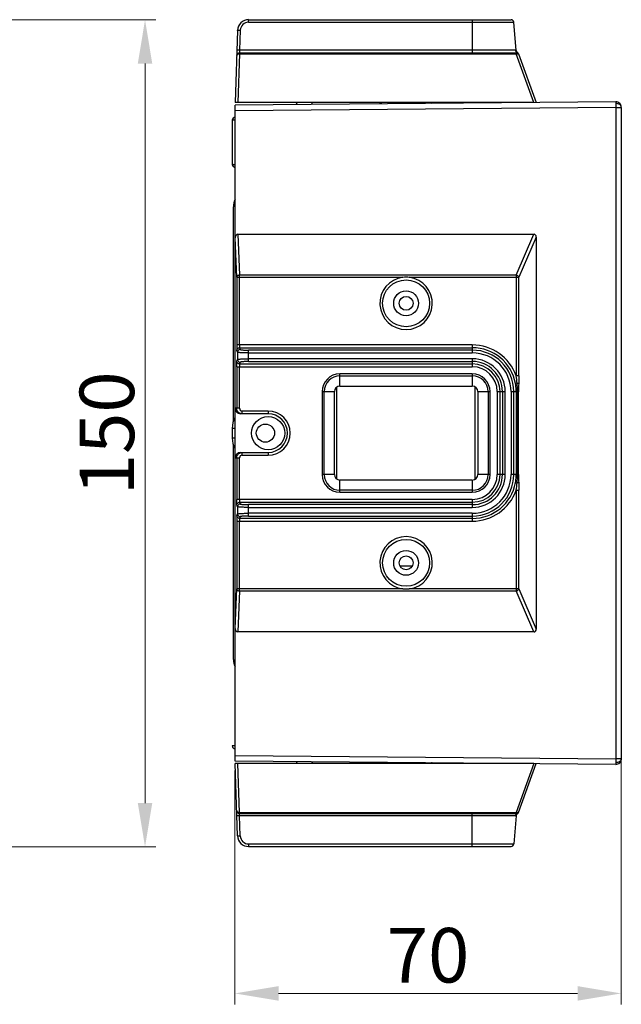
# Model space of a CAD drawing. Units: millimetres. Extents: x 4315 to 5045, y -405 to -143.
# Drawn here: x 4470 to 4580, y -405 to -225 of the extents above; entities that cross this region are included whole.
import ezdxf

# ---------------------------------------------------------------- set-up
doc = ezdxf.new("R2010")
doc.units = ezdxf.units.MM
for name, color, linetype in [('1', 7, 'Continuous'), ('_1562', 7, 'Continuous'), ('_1582', 7, 'Continuous'), ('_1584', 7, 'Continuous'), ('_1590', 7, 'Continuous'), ('_1598', 7, 'Continuous'), ('_1599', 7, 'Continuous'), ('_1605', 7, 'Continuous')]:
    doc.layers.add(name, color=color, linetype=linetype)
doc.styles.add('样式 1', font='txt.shx', dxfattribs={"bigfont": 'spec_bar.shx'})
doc.dimstyles.new('ISO-25$0', dxfattribs={"dimscale": 0.5, "dimtxt": 2.5, "dimasz": 2.5, "dimexe": 1, "dimexo": 1, "dimgap": 0.5, "dimtad": 1, "dimdec": 1, "dimzin": 9, "dimdsep": 46, "dimtxsty": '样式 1', "dimcen": 1, "dimclrd": 2, "dimclre": 2, "dimadec": 1, "dimazin": 2, "dimtfac": 1, "dimtdec": 1, "dimtmove": 0, "dimatfit": 3, "dimfxl": 1, "dimtolj": 1, "dimlwd": 5, "dimlwe": 5, "dimarcsym": 1})

# ---------------------------------------------------------------- blocks, each defined once
blk = doc.blocks.new('*D57')
at = {"layer": '1', "color": 0, "linetype": 'Continuous', "lineweight": 5}
for p, q in [((4580.03, -358.6), (4580.03, -405.18)), ((4509.16, -362.3), (4509.16, -405.18)), ((4572.03, -403.18), (4517.16, -403.18))]:
    blk.add_line(p, q, dxfattribs=at)
at = {"layer": '1', "color": 0}
for points in [[(4517.16, -401.84), (4517.16, -404.51), (4509.16, -403.18)], [(4572.03, -401.84), (4572.03, -404.51), (4580.03, -403.18)]]:
    blk.add_solid(points, dxfattribs=at)
at = {"layer": 'Defpoints', "color": 0}
for p in [(4580.03, -356.6), (4509.16, -360.3), (4509.16, -403.18)]:
    blk.add_point(p, dxfattribs=at)
at = {"layer": '1', "color": 0, "insert": (4544.6, -396.18), "char_height": 10, "attachment_point": 5, "style": '样式 1'}
blk.add_mtext('\\A1;{\\fSimSun|b0|i0|c134|p2;70}', dxfattribs=at)
blk = doc.blocks.new('*D61')
at = {"layer": '1', "color": 0, "linetype": 'Continuous', "lineweight": 5}
for p, q in [((4408.43, -224.68), (4494.67, -224.68)), ((4492.67, -368.28), (4492.67, -232.68)), ((4408.43, -376.28), (4494.67, -376.28))]:
    blk.add_line(p, q, dxfattribs=at)
at = {"layer": '1', "color": 0}
for points in [[(4491.34, -232.68), (4494, -232.68), (4492.67, -224.68)], [(4491.34, -368.28), (4494, -368.28), (4492.67, -376.28)]]:
    blk.add_solid(points, dxfattribs=at)
at = {"layer": 'Defpoints', "color": 0}
for p in [(4406.43, -224.68), (4492.67, -224.68), (4406.43, -376.28)]:
    blk.add_point(p, dxfattribs=at)
at = {"layer": '1', "color": 0, "insert": (4485.67, -300.48), "char_height": 10, "attachment_point": 5, "rotation": 90, "style": '样式 1'}
blk.add_mtext('\\A1;{\\fSimSun|b0|i0|c134|p2;150}', dxfattribs=at)

msp = doc.modelspace()

# ---------------------------------------------------------------- linework, layer by layer
at = {"layer": '_1562', "color": 7, "linetype": 'Continuous'}
msp.add_line((4541.67, -324.84), (4539.48, -324.84), dxfattribs=at)
at = {"layer": '_1582', "color": 7, "linetype": 'Continuous'}
for p, q in [((4527.87, -308.87), (4527.87, -292)), ((4553.18, -291.95), (4553.18, -308.92))]:
    msp.add_line(p, q, dxfattribs=at)
at = {"layer": '_1584', "color": 7, "linetype": 'Continuous'}
for p, q in [((4508.89, -298.33), (4508.89, -258.92)), ((4508.89, -341.95), (4508.89, -302.56))]:
    msp.add_line(p, q, dxfattribs=at)
for centre, start, end in [((4511.92, -258.92), 154.4208, 180), ((4511.92, -341.95), 180, 205.5792)]:
    msp.add_arc(centre, 3.04, start, end, dxfattribs=at)
at = {"layer": '_1590', "color": 7, "linetype": 'Continuous'}
for p, q in [((4508.68, -243.07), (4508.68, -251.18)), ((4509.18, -243.08), (4508.68, -243.07)), ((4508.68, -299.52), (4508.68, -301.35)), ((4508.68, -299.52), (4509.2, -299.52)), ((4509.2, -301.35), (4508.68, -301.35)), ((4509.18, -357.8), (4508.68, -357.8))]:
    msp.add_line(p, q, dxfattribs=at)
msp.add_lwpolyline([(4508.68, -251.18), (4508.73, -251.39), (4508.84, -251.55), (4508.97, -251.64), (4509.05, -251.67), (4509.11, -251.69), (4509.16, -251.7), (4509.18, -251.7)], dxfattribs=at)
msp.add_circle((4514.76, -300.44), 1.67, dxfattribs=at)
for centre, radius, start, end in [((4509.19, -243.07), 0.506, 89.0031, 179.9994), ((4512.73, -299.52), 4.05, 151.3777, 180), ((4512.73, -301.35), 4.05, 180, 208.5547), ((4509.19, -357.8), 0.506, 180.0006, 270.9969)]:
    msp.add_arc(centre, radius, start, end, dxfattribs=at)
msp.add_open_spline([(4509.18, -251.25), (4509.1, -251.24), (4509.01, -251.23), (4508.88, -251.22), (4508.81, -251.21), (4508.76, -251.2), (4508.72, -251.19), (4508.7, -251.19), (4508.68, -251.18), (4508.68, -251.18)], degree=3, knots=[0, 0, 0, 0, 0.429622, 0.600901, 0.742171, 0.852851, 0.932674, 0.981504, 1, 1, 1, 1], dxfattribs=at)
at = {"layer": '_1598', "color": 7, "linetype": 'Continuous'}
for p, q in [((4511.67, -225.1), (4511.67, -224.64)), ((4511.67, -224.64), (4559.83, -224.64)), ((4511.67, -225.1), (4560.33, -225.1)), ((4552.72, -224.64), (4552.72, -230.71)), ((4560.78, -230.27), (4560.33, -225.1)), ((4509.65, -226.59), (4509.18, -239.82)), ((4510.15, -226.56), (4510.02, -230.25)), ((4509.99, -230.89), (4509.68, -239.82)), ((4510.02, -230.25), (4509.99, -230.71)), ((4509.99, -230.89), (4509.99, -230.71)), ((4509.99, -230.71), (4560.78, -230.71)), ((4509.99, -230.89), (4560.78, -230.89)), ((4560.64, -230.25), (4510.02, -230.25)), ((4539.99, -230.71), (4540.57, -230.71)), ((4540.57, -230.71), (4541.16, -230.71)), ((4560.78, -230.71), (4560.78, -230.89)), ((4564.03, -239.82), (4560.78, -230.89)), ((4561.21, -230.9), (4564.45, -239.82)), ((4564.03, -239.82), (4509.18, -239.82)), ((4509.49, -271.87), (4509.18, -264.63)), ((4509.18, -295.88), (4509.18, -264.63)), ((4509.68, -263.99), (4509.99, -271.48)), ((4509.68, -263.99), (4564.03, -263.99)), ((4560.78, -271.48), (4564.03, -263.99)), ((4564.45, -264.5), (4561.26, -271.87)), ((4564.45, -264.5), (4564.45, -336.37)), ((4509.49, -271.87), (4509.49, -284.28)), ((4509.49, -271.87), (4539.99, -271.87)), ((4509.99, -284.28), (4509.99, -271.48)), ((4560.78, -271.48), (4509.99, -271.48)), ((4541.16, -271.87), (4561.26, -271.87)), ((4560.78, -271.48), (4560.78, -289.95)), ((4561.26, -289.95), (4561.26, -271.87)), ((4552.72, -284.28), (4509.49, -284.28)), ((4510.02, -284.78), (4510.15, -285.11)), ((4510.02, -284.78), (4552.72, -284.78)), ((4511.67, -287.32), (4511.67, -285.23)), ((4552.72, -285.23), (4511.67, -285.23)), ((4552.72, -284.28), (4552.72, -285.74)), ((4509.65, -285.61), (4509.52, -285.29)), ((4509.52, -287.26), (4509.65, -286.94)), ((4509.65, -285.61), (4509.65, -286.94)), ((4511.67, -285.74), (4552.72, -285.74)), ((4552.72, -286.81), (4511.67, -286.81)), ((4552.72, -286.81), (4552.72, -288.27)), ((4509.49, -288.27), (4509.49, -295.88)), ((4509.49, -288.27), (4552.72, -288.27)), ((4509.99, -295.88), (4509.99, -288.27)), ((4510.15, -287.44), (4510.02, -287.77)), ((4552.72, -287.77), (4510.02, -287.77)), ((4511.67, -287.32), (4552.72, -287.32)), ((4528.42, -291.83), (4528.42, -289.6)), ((4552.72, -289.6), (4528.42, -289.6)), ((4528.42, -289.95), (4552.72, -289.95)), ((4552.72, -289.6), (4552.72, -291.83)), ((4561.26, -289.95), (4560.78, -289.95)), ((4528.42, -291.83), (4552.72, -291.83)), ((4560.95, -291.29), (4560.64, -291.35)), ((4525.17, -292.84), (4525.17, -308.03)), ((4525.17, -292.84), (4527.41, -292.84)), ((4525.53, -308.03), (4525.53, -292.84)), ((4527.41, -308.03), (4527.41, -292.84)), ((4553.73, -292.84), (4553.73, -308.03)), ((4553.73, -292.84), (4555.97, -292.84)), ((4555.61, -292.84), (4555.61, -308.03)), ((4555.97, -308.03), (4555.97, -292.84)), ((4557.3, -292.84), (4558.75, -292.84)), ((4557.3, -292.84), (4557.3, -308.03)), ((4557.8, -308.03), (4557.8, -292.84)), ((4558.25, -292.84), (4558.25, -308.03)), ((4558.75, -308.03), (4558.75, -292.84)), ((4559.83, -292.84), (4561.21, -292.84)), ((4559.83, -292.84), (4559.83, -308.03)), ((4560.33, -308.03), (4560.33, -292.84)), ((4560.78, -292.84), (4560.78, -308.03)), ((4561.01, -292.84), (4561.01, -308.03)), ((4561.21, -308.03), (4561.21, -292.84)), ((4509.99, -295.88), (4509.18, -295.88)), ((4515.26, -296.89), (4510.2, -296.89)), ((4510.5, -296.89), (4510.5, -296.39)), ((4515.26, -296.39), (4510.5, -296.39)), ((4515.26, -296.39), (4515.26, -296.89)), ((4509.18, -336.24), (4509.18, -304.99)), ((4509.18, -304.99), (4509.99, -304.99)), ((4509.49, -304.99), (4509.49, -312.6)), ((4509.99, -312.6), (4509.99, -304.99)), ((4510.2, -303.98), (4515.26, -303.98)), ((4510.5, -304.49), (4510.5, -303.98)), ((4510.5, -304.49), (4515.26, -304.49)), ((4515.26, -303.98), (4515.26, -304.49)), ((4527.41, -308.03), (4525.17, -308.03)), ((4555.97, -308.03), (4553.73, -308.03)), ((4558.75, -308.03), (4557.3, -308.03)), ((4561.21, -308.03), (4559.83, -308.03)), ((4528.42, -311.28), (4528.42, -309.04)), ((4552.72, -309.04), (4528.42, -309.04)), ((4552.72, -309.04), (4552.72, -311.28)), ((4560.64, -309.53), (4560.95, -309.58)), ((4552.72, -310.92), (4528.42, -310.92)), ((4528.42, -311.28), (4552.72, -311.28)), ((4560.78, -310.92), (4561.26, -310.92)), ((4560.78, -310.92), (4560.78, -329.39)), ((4561.26, -329.01), (4561.26, -310.92)), ((4552.72, -312.6), (4509.49, -312.6)), ((4509.65, -313.94), (4509.52, -313.61)), ((4509.65, -313.94), (4509.65, -315.26)), ((4510.02, -313.11), (4510.15, -313.43)), ((4510.02, -313.11), (4552.72, -313.11)), ((4511.67, -315.64), (4511.67, -313.56)), ((4552.72, -313.56), (4511.67, -313.56)), ((4511.67, -314.06), (4552.72, -314.06)), ((4552.72, -312.6), (4552.72, -314.06)), ((4509.52, -315.59), (4509.65, -315.26)), ((4510.15, -315.77), (4510.02, -316.09)), ((4552.72, -315.14), (4511.67, -315.14)), ((4511.67, -315.64), (4552.72, -315.64)), ((4552.72, -315.14), (4552.72, -316.6)), ((4509.49, -316.6), (4509.49, -329.01)), ((4509.49, -316.6), (4552.72, -316.6)), ((4509.99, -329.39), (4509.99, -316.6)), ((4552.72, -316.09), (4510.02, -316.09)), ((4509.18, -336.24), (4509.49, -329.01)), ((4539.99, -329.01), (4509.49, -329.01)), ((4509.99, -329.39), (4509.68, -336.89)), ((4509.99, -329.39), (4560.78, -329.39)), ((4561.26, -329.01), (4541.16, -329.01)), ((4564.03, -336.89), (4560.78, -329.39)), ((4561.26, -329.01), (4564.45, -336.37)), ((4564.03, -336.89), (4509.68, -336.89)), ((4509.65, -374.28), (4509.18, -361.05)), ((4564.03, -361.05), (4509.18, -361.05)), ((4509.99, -369.98), (4509.68, -361.05)), ((4564.03, -361.05), (4560.78, -369.98)), ((4561.21, -369.98), (4564.45, -361.05)), ((4509.99, -369.98), (4509.99, -370.16)), ((4509.99, -369.98), (4560.78, -369.98)), ((4560.78, -370.16), (4560.78, -369.98)), ((4509.99, -370.16), (4560.78, -370.16)), ((4510.02, -370.63), (4509.99, -370.16)), ((4510.15, -374.31), (4510.02, -370.63)), ((4560.64, -370.63), (4510.02, -370.63)), ((4539.99, -370.16), (4540.57, -370.16)), ((4540.57, -370.16), (4541.16, -370.16)), ((4552.72, -376.24), (4552.72, -370.16)), ((4560.78, -370.6), (4560.33, -375.78)), ((4511.67, -375.78), (4511.67, -376.24)), ((4511.67, -375.78), (4560.33, -375.78)), ((4511.67, -376.24), (4559.83, -376.24))]:
    msp.add_line(p, q, dxfattribs=at)
for centre, radius in [((4540.57, -276.64), 4.3), ((4540.57, -276.64), 2.28), ((4540.57, -324.23), 4.3), ((4540.57, -324.23), 2.28)]:
    msp.add_circle(centre, radius, dxfattribs=at)
for centre, radius, start, end in [((4511.67, -226.66), 2.03, 90, 178), ((4511.67, -226.62), 1.52, 90.0192, 177.9805), ((4559.83, -225.14), 0.506, 5, 90), ((4509.99, -231.22), 0.506, 90, 178), ((4561.29, -230.23), 0.506, 185, 236.5627), ((4560.78, -231.22), 0.506, 20, 90), ((4561.14, -230.21), 0.498, 233.7352, 246.9634), ((4560.73, -231.07), 0.506, 20, 56.5627), ((4560.76, -231.14), 0.505, 20.0497, 35.8913), ((4540.57, -276.64), 4.81, 96.9647, 83.0353), ((4540.57, -281.46), 9.6, 90.002, 93.4836), ((4540.57, -281.46), 9.6, 86.5164, 89.998), ((4552.72, -292.84), 8.56, 19.7403, 90), ((4552.72, -292.84), 8.06, 10.696, 90), ((4552.72, -292.84), 7.61, 0, 90), ((4552.72, -292.84), 7.1, 0, 90), ((4552.72, -292.84), 6.03, 0, 90), ((4552.72, -292.84), 5.53, 0, 90), ((4552.72, -292.84), 5.08, 0, 90), ((4552.72, -292.84), 4.57, 0, 90), ((4528.42, -292.84), 3.25, 90, 180), ((4528.42, -292.84), 2.89, 90, 180), ((4552.72, -292.84), 3.25, 0, 90), ((4552.72, -292.84), 2.89, 0, 90), ((4545.97, -292.43), 15.02, 4.3675, 9.5156), ((4528.42, -292.84), 1.01, 90, 180), ((4552.72, -292.84), 1.01, 0, 90), ((4541.53, -292.86), 19.48, 0.0457, 4.6198), ((4607.07, -292.82), 45.86, 178.1364, 180.0321), ((4510.5, -295.88), 0.506, 180.021, 270.0137), ((4510.51, -295.86), 1.03, 251.8983, 252.9953), ((4515.26, -300.44), 4.05, 270, 90), ((4515.26, -300.44), 3.54, 270, 90), ((4510.5, -304.99), 0.506, 89.9863, 179.979), ((4510.51, -305.01), 1.03, 107.0047, 108.1017), ((4528.42, -308.03), 3.25, 180, 270), ((4528.42, -308.03), 2.89, 180, 270), ((4528.42, -308.03), 1.01, 180, 270), ((4552.72, -308.03), 7.61, 270, 0), ((4552.72, -308.03), 7.1, 270, 0), ((4552.72, -308.03), 6.03, 270, 0), ((4552.72, -308.03), 5.53, 270, 0), ((4552.72, -308.03), 5.08, 270, 0), ((4552.72, -308.03), 4.57, 270, 0), ((4552.72, -308.03), 3.25, 270, 0), ((4552.72, -308.03), 2.89, 270, 0), ((4552.72, -308.03), 1.01, 270, 0), ((4541.53, -308.02), 19.48, 355.3801, 359.9543), ((4607.07, -308.06), 45.86, 179.9679, 181.8636), ((4552.72, -308.03), 8.06, 270, 349.304), ((4545.97, -308.44), 15.02, 350.484, 355.6328), ((4552.72, -308.03), 8.56, 270, 340.2597), ((4540.57, -324.23), 4.81, 276.9647, 263.0353), ((4540.57, -319.42), 9.6, 266.5164, 269.998), ((4540.57, -319.42), 9.6, 270.002, 273.4836), ((4509.99, -369.66), 0.506, 182, 270), ((4560.78, -369.66), 0.506, 270, 340), ((4560.73, -369.8), 0.506, 303.4373, 340), ((4560.76, -369.74), 0.505, 324.1087, 339.9503), ((4561.29, -370.65), 0.506, 123.4373, 175), ((4561.14, -370.66), 0.498, 113.0366, 126.2648), ((4511.67, -374.21), 2.03, 182, 270), ((4511.67, -374.26), 1.52, 182.0195, 269.9808), ((4559.83, -375.73), 0.506, 270, 355)]:
    msp.add_arc(centre, radius, start, end, dxfattribs=at)
for centre, major_axis, ratio, start_param, end_param in [((4509.69, -264.65), (0.027, -0.661), 0.76577, 3.109734, 4.658096), ((4563.92, -264.65), (0.273, 0.629), 0.737899, -1.03937, 0.309769), ((4510.2, -295.88), (1.01, 0), 0.999391, 3.141593, 4.712389), ((4510.2, -304.99), (-1.01, 0), 0.999391, -1.570796, 0), ((4509.69, -336.23), (0.027, 0.661), 0.76577, -4.658096, -3.109734), ((4563.92, -336.23), (-0.273, 0.629), 0.737899, 2.831823, 4.180963)]:
    msp.add_ellipse(centre, major_axis=major_axis, ratio=ratio, start_param=start_param, end_param=end_param, dxfattribs=at)
for points, knots in [([(4509.65, -226.59), (4509.65, -226.59), (4509.66, -226.58), (4509.69, -226.57), (4509.74, -226.57), (4509.83, -226.56), (4509.97, -226.56), (4510.09, -226.56), (4510.15, -226.56)], [0, 0, 0, 0, 0.022904, 0.07801, 0.170988, 0.300066, 0.635714, 1, 1, 1, 1]), ([(4509.49, -231.2), (4509.49, -231.16), (4509.52, -231.06), (4509.64, -230.96), (4509.8, -230.9), (4509.93, -230.89), (4509.99, -230.89)], [0, 0, 0, 0, 0.198919, 0.430602, 0.702357, 1, 1, 1, 1]), ([(4510.02, -230.25), (4509.96, -230.25), (4509.84, -230.24), (4509.7, -230.25), (4509.61, -230.25), (4509.56, -230.26), (4509.53, -230.26), (4509.52, -230.27), (4509.52, -230.28)], [0, 0, 0, 0, 0.364274, 0.699911, 0.828985, 0.92196, 0.977228, 1, 1, 1, 1]), ([(4560.64, -230.25), (4560.65, -230.32), (4560.69, -230.46), (4560.79, -230.57), (4560.85, -230.62)], [0, 0, 0, 0, 0.484407, 1, 1, 1, 1]), ([(4560.64, -230.25), (4560.66, -230.25), (4560.69, -230.25), (4560.73, -230.26), (4560.75, -230.26), (4560.76, -230.26), (4560.77, -230.27), (4560.78, -230.27), (4560.78, -230.27), (4560.78, -230.27)], [0, 0, 0, 0, 0.426178, 0.597375, 0.739748, 0.852131, 0.933593, 0.983219, 1, 1, 1, 1]), ([(4560.78, -230.71), (4560.8, -230.71), (4560.86, -230.71), (4560.91, -230.69), (4560.95, -230.67)], [0, 0, 0, 0, 0.309341, 1, 1, 1, 1]), ([(4560.78, -230.89), (4560.84, -230.88), (4560.94, -230.87), (4561.08, -230.89), (4561.2, -230.95), (4561.25, -231.01), (4561.26, -231.04)], [0, 0, 0, 0, 0.301341, 0.570622, 0.800108, 1, 1, 1, 1]), ([(4560.95, -230.67), (4560.95, -230.67), (4560.97, -230.66), (4560.99, -230.65), (4561, -230.65), (4561.01, -230.65), (4561.01, -230.65)], [0, 0, 0, 0, 0.449675, 0.756638, 0.937436, 1, 1, 1, 1]), ([(4509.99, -271.48), (4509.93, -271.48), (4509.8, -271.5), (4509.64, -271.59), (4509.52, -271.71), (4509.49, -271.82), (4509.49, -271.87)], [0, 0, 0, 0, 0.278292, 0.541873, 0.781241, 1, 1, 1, 1]), ([(4561.26, -271.87), (4561.23, -271.77), (4561.09, -271.59), (4560.89, -271.5), (4560.78, -271.48)], [0, 0, 0, 0, 0.473731, 1, 1, 1, 1]), ([(4509.49, -284.28), (4509.49, -284.4), (4509.49, -284.58), (4509.49, -284.81), (4509.49, -284.96), (4509.5, -285.08), (4509.5, -285.18), (4509.51, -285.24), (4509.51, -285.28), (4509.52, -285.29)], [0, 0, 0, 0, 0.363488, 0.529581, 0.677519, 0.802325, 0.89964, 0.966149, 1, 1, 1, 1]), ([(4509.52, -285.29), (4509.52, -285.23), (4509.54, -285.09), (4509.66, -284.92), (4509.83, -284.81), (4509.96, -284.78), (4510.02, -284.78)], [0, 0, 0, 0, 0.239687, 0.499479, 0.759599, 1, 1, 1, 1]), ([(4510.15, -285.11), (4510.09, -285.11), (4509.96, -285.13), (4509.79, -285.24), (4509.67, -285.42), (4509.65, -285.55), (4509.65, -285.61)], [0, 0, 0, 0, 0.2404, 0.500521, 0.760313, 1, 1, 1, 1]), ([(4509.99, -284.28), (4509.99, -284.34), (4509.99, -284.45), (4510, -284.59), (4510.01, -284.68), (4510.01, -284.73), (4510.02, -284.76), (4510.02, -284.78), (4510.02, -284.78)], [0, 0, 0, 0, 0.362057, 0.675284, 0.799421, 0.896638, 0.964147, 1, 1, 1, 1]), ([(4510.15, -285.11), (4510.15, -285.11), (4510.17, -285.12), (4510.21, -285.14), (4510.3, -285.16), (4510.44, -285.18), (4510.63, -285.2), (4510.85, -285.21), (4511.2, -285.23), (4511.48, -285.23), (4511.67, -285.23)], [0, 0, 0, 0, 0.011394, 0.030134, 0.092377, 0.186799, 0.310478, 0.459511, 0.628252, 1, 1, 1, 1]), ([(4511.67, -285.74), (4511.54, -285.74), (4511.29, -285.74), (4510.92, -285.73), (4510.58, -285.72), (4510.28, -285.7), (4510.03, -285.69), (4509.86, -285.67), (4509.76, -285.65), (4509.7, -285.64), (4509.67, -285.63), (4509.65, -285.62), (4509.65, -285.61)], [0, 0, 0, 0, 0.189836, 0.372714, 0.541933, 0.691419, 0.815589, 0.910172, 0.945226, 0.971807, 0.989902, 1, 1, 1, 1]), ([(4509.65, -286.94), (4509.65, -286.93), (4509.67, -286.92), (4509.7, -286.91), (4509.76, -286.9), (4509.86, -286.88), (4510.03, -286.86), (4510.28, -286.85), (4510.58, -286.83), (4510.92, -286.82), (4511.29, -286.81), (4511.54, -286.81), (4511.67, -286.81)], [0, 0, 0, 0, 0.010098, 0.028193, 0.054774, 0.089828, 0.184411, 0.308581, 0.458067, 0.627286, 0.810164, 1, 1, 1, 1]), ([(4509.65, -286.94), (4509.65, -287), (4509.67, -287.13), (4509.79, -287.31), (4509.96, -287.42), (4510.09, -287.44), (4510.15, -287.44)], [0, 0, 0, 0, 0.239687, 0.499479, 0.7596, 1, 1, 1, 1]), ([(4509.49, -288.27), (4509.49, -288.15), (4509.49, -287.92), (4509.49, -287.65), (4509.5, -287.47), (4509.5, -287.37), (4509.51, -287.31), (4509.51, -287.27), (4509.52, -287.26)], [0, 0, 0, 0, 0.363521, 0.677495, 0.80233, 0.899702, 0.965922, 1, 1, 1, 1]), ([(4510.02, -287.77), (4509.96, -287.77), (4509.83, -287.74), (4509.66, -287.63), (4509.54, -287.46), (4509.52, -287.32), (4509.52, -287.26)], [0, 0, 0, 0, 0.240401, 0.500521, 0.760313, 1, 1, 1, 1]), ([(4510.02, -287.77), (4510.02, -287.77), (4510.02, -287.79), (4510.01, -287.82), (4510.01, -287.87), (4510, -287.96), (4509.99, -288.1), (4509.99, -288.21), (4509.99, -288.27)], [0, 0, 0, 0, 0.035853, 0.103362, 0.200579, 0.324716, 0.637943, 1, 1, 1, 1]), ([(4511.67, -287.32), (4511.48, -287.32), (4511.2, -287.32), (4510.85, -287.34), (4510.63, -287.35), (4510.44, -287.37), (4510.3, -287.39), (4510.21, -287.41), (4510.17, -287.43), (4510.15, -287.44), (4510.15, -287.44)], [0, 0, 0, 0, 0.37168, 0.540427, 0.689443, 0.813129, 0.907603, 0.969863, 0.988605, 1, 1, 1, 1]), ([(4560.78, -292.84), (4560.78, -292.72), (4560.77, -292.22), (4560.71, -291.72), (4560.64, -291.35)], [0, 0, 0, 0, 0.251083, 1, 1, 1, 1]), ([(4560.95, -291.29), (4561, -291.29), (4561.1, -291.3), (4561.19, -291.32), (4561.23, -291.33)], [0, 0, 0, 0, 0.60764, 1, 1, 1, 1]), ([(4510.19, -296.84), (4510.09, -296.81), (4509.89, -296.71), (4509.59, -296.41), (4509.49, -296.09), (4509.49, -295.88)], [0, 0, 0, 0, 0.251454, 0.502812, 1, 1, 1, 1]), ([(4509.49, -304.99), (4509.49, -304.78), (4509.59, -304.46), (4509.89, -304.16), (4510.09, -304.06), (4510.19, -304.03)], [0, 0, 0, 0, 0.497188, 0.748546, 1, 1, 1, 1]), ([(4560.64, -309.53), (4560.71, -309.16), (4560.77, -308.66), (4560.78, -308.16), (4560.78, -308.03)], [0, 0, 0, 0, 0.748917, 1, 1, 1, 1]), ([(4561.23, -309.55), (4561.19, -309.56), (4561.1, -309.57), (4561, -309.58), (4560.95, -309.58)], [0, 0, 0, 0, 0.392326, 1, 1, 1, 1]), ([(4509.52, -313.61), (4509.51, -313.6), (4509.51, -313.57), (4509.5, -313.5), (4509.5, -313.41), (4509.49, -313.23), (4509.49, -312.95), (4509.49, -312.73), (4509.49, -312.6)], [0, 0, 0, 0, 0.034078, 0.100298, 0.197671, 0.322505, 0.636479, 1, 1, 1, 1]), ([(4509.52, -313.61), (4509.52, -313.55), (4509.54, -313.42), (4509.66, -313.25), (4509.83, -313.13), (4509.96, -313.11), (4510.02, -313.11)], [0, 0, 0, 0, 0.239687, 0.499479, 0.759599, 1, 1, 1, 1]), ([(4510.15, -313.43), (4510.09, -313.43), (4509.96, -313.46), (4509.79, -313.57), (4509.67, -313.74), (4509.65, -313.87), (4509.65, -313.94)], [0, 0, 0, 0, 0.2404, 0.500521, 0.760313, 1, 1, 1, 1]), ([(4511.67, -314.06), (4511.54, -314.06), (4511.29, -314.06), (4510.92, -314.06), (4510.58, -314.04), (4510.28, -314.03), (4510.03, -314.01), (4509.86, -313.99), (4509.76, -313.97), (4509.7, -313.96), (4509.67, -313.95), (4509.65, -313.94), (4509.65, -313.94)], [0, 0, 0, 0, 0.189836, 0.372714, 0.541933, 0.691419, 0.815589, 0.910172, 0.945226, 0.971807, 0.989902, 1, 1, 1, 1]), ([(4509.99, -312.6), (4509.99, -312.67), (4509.99, -312.78), (4510, -312.91), (4510.01, -313), (4510.01, -313.05), (4510.02, -313.09), (4510.02, -313.1), (4510.02, -313.11)], [0, 0, 0, 0, 0.362057, 0.675284, 0.799421, 0.896638, 0.964147, 1, 1, 1, 1]), ([(4510.15, -313.43), (4510.15, -313.44), (4510.17, -313.45), (4510.21, -313.47), (4510.3, -313.49), (4510.44, -313.51), (4510.63, -313.52), (4510.85, -313.54), (4511.2, -313.56), (4511.48, -313.56), (4511.67, -313.56)], [0, 0, 0, 0, 0.011394, 0.030134, 0.092377, 0.186799, 0.310478, 0.459511, 0.628252, 1, 1, 1, 1]), ([(4509.52, -315.59), (4509.51, -315.6), (4509.51, -315.63), (4509.5, -315.7), (4509.5, -315.79), (4509.49, -315.92), (4509.49, -316.07), (4509.49, -316.29), (4509.49, -316.47), (4509.49, -316.6)], [0, 0, 0, 0, 0.033851, 0.10036, 0.197675, 0.322481, 0.470419, 0.636512, 1, 1, 1, 1]), ([(4510.02, -316.09), (4509.96, -316.09), (4509.83, -316.07), (4509.66, -315.95), (4509.54, -315.78), (4509.52, -315.65), (4509.52, -315.59)], [0, 0, 0, 0, 0.240401, 0.500521, 0.760313, 1, 1, 1, 1]), ([(4509.65, -315.26), (4509.65, -315.26), (4509.67, -315.25), (4509.7, -315.24), (4509.76, -315.22), (4509.86, -315.21), (4510.03, -315.19), (4510.28, -315.17), (4510.58, -315.16), (4510.92, -315.14), (4511.29, -315.14), (4511.54, -315.14), (4511.67, -315.14)], [0, 0, 0, 0, 0.010098, 0.028193, 0.054774, 0.089828, 0.184411, 0.308581, 0.458067, 0.627286, 0.810164, 1, 1, 1, 1]), ([(4509.65, -315.26), (4509.65, -315.33), (4509.67, -315.46), (4509.79, -315.63), (4509.96, -315.74), (4510.09, -315.77), (4510.15, -315.77)], [0, 0, 0, 0, 0.239687, 0.499479, 0.7596, 1, 1, 1, 1]), ([(4511.67, -315.64), (4511.48, -315.64), (4511.2, -315.64), (4510.85, -315.66), (4510.63, -315.68), (4510.44, -315.69), (4510.3, -315.71), (4510.21, -315.73), (4510.17, -315.75), (4510.15, -315.76), (4510.15, -315.77)], [0, 0, 0, 0, 0.37168, 0.540427, 0.689443, 0.813129, 0.907603, 0.969863, 0.988605, 1, 1, 1, 1]), ([(4510.02, -316.09), (4510.02, -316.1), (4510.02, -316.11), (4510.01, -316.15), (4510.01, -316.19), (4510, -316.28), (4509.99, -316.42), (4509.99, -316.53), (4509.99, -316.6)], [0, 0, 0, 0, 0.035853, 0.103362, 0.200579, 0.324716, 0.637943, 1, 1, 1, 1]), ([(4509.49, -329.01), (4509.49, -329.06), (4509.52, -329.16), (4509.64, -329.29), (4509.8, -329.37), (4509.93, -329.39), (4509.99, -329.39)], [0, 0, 0, 0, 0.218759, 0.458127, 0.721708, 1, 1, 1, 1]), ([(4560.78, -329.39), (4560.89, -329.37), (4561.09, -329.28), (4561.23, -329.1), (4561.26, -329.01)], [0, 0, 0, 0, 0.526269, 1, 1, 1, 1]), ([(4509.49, -369.68), (4509.49, -369.72), (4509.52, -369.81), (4509.64, -369.91), (4509.8, -369.97), (4509.93, -369.98), (4509.99, -369.98)], [0, 0, 0, 0, 0.198919, 0.430602, 0.702357, 1, 1, 1, 1]), ([(4560.78, -369.98), (4560.84, -369.99), (4560.94, -370.01), (4561.08, -369.99), (4561.2, -369.93), (4561.25, -369.86), (4561.26, -369.83)], [0, 0, 0, 0, 0.301341, 0.570622, 0.800108, 1, 1, 1, 1]), ([(4510.02, -370.63), (4509.96, -370.63), (4509.84, -370.63), (4509.7, -370.63), (4509.61, -370.62), (4509.56, -370.62), (4509.53, -370.61), (4509.52, -370.6), (4509.52, -370.6)], [0, 0, 0, 0, 0.364274, 0.699911, 0.828985, 0.92196, 0.977228, 1, 1, 1, 1]), ([(4560.64, -370.63), (4560.65, -370.56), (4560.69, -370.42), (4560.79, -370.3), (4560.85, -370.26)], [0, 0, 0, 0, 0.484407, 1, 1, 1, 1]), ([(4560.64, -370.63), (4560.66, -370.63), (4560.69, -370.62), (4560.73, -370.62), (4560.75, -370.61), (4560.76, -370.61), (4560.77, -370.61), (4560.78, -370.61), (4560.78, -370.6), (4560.78, -370.6)], [0, 0, 0, 0, 0.426178, 0.597375, 0.739748, 0.852131, 0.933593, 0.983219, 1, 1, 1, 1]), ([(4560.78, -370.16), (4560.8, -370.16), (4560.86, -370.17), (4560.91, -370.18), (4560.95, -370.2)], [0, 0, 0, 0, 0.309341, 1, 1, 1, 1]), ([(4560.95, -370.2), (4560.95, -370.21), (4560.97, -370.21), (4560.99, -370.22), (4561, -370.22), (4561.01, -370.23), (4561.01, -370.22)], [0, 0, 0, 0, 0.449675, 0.756638, 0.937436, 1, 1, 1, 1]), ([(4509.65, -374.28), (4509.65, -374.29), (4509.66, -374.3), (4509.69, -374.3), (4509.74, -374.31), (4509.83, -374.31), (4509.97, -374.32), (4510.09, -374.31), (4510.15, -374.31)], [0, 0, 0, 0, 0.022904, 0.07801, 0.170988, 0.300066, 0.635714, 1, 1, 1, 1])]:
    msp.add_open_spline(points, degree=3, knots=knots, dxfattribs=at)
for points in [[(4561.16, -230.84), (4561.11, -230.77), (4561.03, -230.71), (4560.95, -230.67)], [(4561.26, -289.95), (4561.26, -290.41), (4561.25, -290.87), (4561.23, -291.33)], [(4510.5, -296.89), (4510.4, -296.89), (4510.3, -296.88), (4510.2, -296.85)], [(4510.2, -304.03), (4510.3, -304), (4510.4, -303.98), (4510.5, -303.98)], [(4561.23, -309.55), (4561.25, -310.01), (4561.26, -310.47), (4561.26, -310.92)], [(4561.16, -370.03), (4561.11, -370.11), (4561.03, -370.17), (4560.95, -370.2)]]:
    msp.add_open_spline(points, degree=3, dxfattribs=at)
at = {"layer": '_1599', "color": 7, "linetype": 'Continuous'}
for p, q in [((4579.04, -239.7), (4509.18, -240.31)), ((4509.18, -264.63), (4509.18, -240.31)), ((4579.04, -240.71), (4509.18, -241.32)), ((4579.04, -240.71), (4579.04, -360.17)), ((4579.04, -240.71), (4580.06, -240.71)), ((4580.06, -240.71), (4580.06, -360.17)), ((4509.18, -304.99), (4509.18, -295.88)), ((4509.18, -360.57), (4509.18, -336.24)), ((4509.18, -359.56), (4579.04, -360.17)), ((4579.04, -361.18), (4509.18, -360.57)), ((4580.06, -360.17), (4579.04, -360.17))]:
    msp.add_line(p, q, dxfattribs=at)
msp.add_circle((4515.26, -300.44), 3.04, dxfattribs=at)
for centre, radius, start, end in [((4658.36, -239.95), 79.33, 180.0343, 180.5514), ((4579.05, -240.71), 1.01, 0, 90.5), ((4673.15, -361.01), 94.12, 179.4892, 179.925), ((4579.05, -360.17), 1.01, 269.5, 0)]:
    msp.add_arc(centre, radius, start, end, dxfattribs=at)
for points, knots in [([(4579.04, -239.7), (4579.04, -239.7), (4579.04, -239.71), (4579.04, -239.72), (4579.04, -239.74), (4579.03, -239.79), (4579.03, -239.88), (4579.03, -239.95), (4579.03, -239.99)], [0, 0, 0, 0, 0.016735, 0.065952, 0.147322, 0.260152, 0.57575, 1, 1, 1, 1]), ([(4580.06, -240.71), (4580.06, -240.61), (4580, -240.41), (4579.76, -240.17), (4579.42, -240.02), (4579.17, -239.99), (4579.03, -239.99)], [0, 0, 0, 0, 0.209281, 0.444532, 0.712073, 1, 1, 1, 1]), ([(4580.06, -360.17), (4580.06, -360.26), (4580, -360.47), (4579.76, -360.7), (4579.42, -360.85), (4579.17, -360.88), (4579.03, -360.88)], [0, 0, 0, 0, 0.209281, 0.444532, 0.712073, 1, 1, 1, 1]), ([(4579.03, -360.88), (4579.03, -360.92), (4579.03, -361), (4579.03, -361.08), (4579.04, -361.13), (4579.04, -361.16), (4579.04, -361.17), (4579.04, -361.18), (4579.04, -361.18)], [0, 0, 0, 0, 0.42425, 0.739848, 0.852678, 0.934048, 0.983265, 1, 1, 1, 1])]:
    msp.add_open_spline(points, degree=3, knots=knots, dxfattribs=at)
at = {"layer": '_1605', "color": 7, "linetype": 'Continuous'}
for p, q in [((4523.36, -240.18), (4523.36, -239.82)), ((4535.76, -239.82), (4535.76, -239.96)), ((4536.02, -239.82), (4536.02, -240.08)), ((4545.13, -239.99), (4545.13, -239.82)), ((4545.38, -239.96), (4545.38, -239.82)), ((4557.78, -239.82), (4557.78, -239.88)), ((4523.36, -360.69), (4523.36, -361.05)), ((4535.76, -361.05), (4535.76, -360.91)), ((4536.02, -361.05), (4536.02, -360.8)), ((4545.13, -360.88), (4545.13, -361.05)), ((4545.38, -360.91), (4545.38, -361.05)), ((4557.78, -361.05), (4557.78, -360.99))]:
    msp.add_line(p, q, dxfattribs=at)
for centre in [(4540.57, -276.64), (4540.57, -324.23)]:
    msp.add_circle(centre, 1.27, dxfattribs=at)
for centre, start, end in [((4521.54, -239.42), 199.6343, 220.7302), ((4559.61, -239.42), 338.702, 340.3657), ((4521.54, -361.46), 139.2698, 160.3657), ((4559.61, -361.46), 19.6343, 21.298)]:
    msp.add_arc(centre, 1.22, start, end, dxfattribs=at)
for points, knots in [([(4536.02, -240.07), (4536.01, -240.04), (4535.94, -239.99), (4535.85, -239.97), (4535.79, -239.96), (4535.76, -239.96)], [0, 0, 0, 0, 0.382299, 0.685516, 1, 1, 1, 1]), ([(4545.38, -239.96), (4545.34, -239.96), (4545.28, -239.97), (4545.23, -239.99), (4545.22, -239.99)], [0, 0, 0, 0, 0.759101, 1, 1, 1, 1]), ([(4536.02, -360.8), (4536.01, -360.84), (4535.94, -360.88), (4535.85, -360.91), (4535.79, -360.91), (4535.76, -360.91)], [0, 0, 0, 0, 0.382299, 0.685516, 1, 1, 1, 1]), ([(4545.38, -360.91), (4545.34, -360.91), (4545.28, -360.91), (4545.23, -360.89), (4545.22, -360.88)], [0, 0, 0, 0, 0.759101, 1, 1, 1, 1])]:
    msp.add_open_spline(points, degree=3, knots=knots, dxfattribs=at)
for points in [[(4535.76, -239.96), (4535.76, -240), (4535.77, -240.04), (4535.78, -240.07)], [(4535.76, -360.91), (4535.76, -360.87), (4535.77, -360.84), (4535.78, -360.8)]]:
    msp.add_open_spline(points, degree=3, dxfattribs=at)

# ---------------------------------------------------------------- dimensions: what is measured, and where the dimension line sits
at = {"layer": '1', "color": 0}
dim = msp.add_linear_dim(base=(4492.67, -224.68), p1=(4406.43, -376.28), p2=(4406.43, -224.68), angle=90, text='{\\fSimSun|b0|i0|c134|p2;150}', dimstyle='ISO-25$0', override={"dimscale": 2, "dimtxt": 5, "dimasz": 4, "dimgap": 1, "dimcen": -1.5, "dimclrd": 0, "dimclre": 0, "dimtp": 0.2, "dimtm": 0.05, "dimtfac": 0.7}, dxfattribs=at)
dim.commit()
dim.dimension.update_dxf_attribs({"geometry": '*D61', "text_midpoint": (4492.67, -300.48), "dimtype": 160})
dim = msp.add_linear_dim(base=(4509.16, -403.18), p1=(4580.03, -356.6), p2=(4509.16, -360.3), text='{\\fSimSun|b0|i0|c134|p2;70}', dimstyle='ISO-25$0', override={"dimscale": 2, "dimtxt": 5, "dimasz": 4, "dimgap": 1, "dimcen": -1.5, "dimclrd": 0, "dimclre": 0, "dimtp": 0.2, "dimtm": 0.05, "dimtfac": 0.7}, dxfattribs=at)
dim.commit()
dim.dimension.update_dxf_attribs({"geometry": '*D57', "text_midpoint": (4544.6, -403.18), "dimtype": 160})

doc.saveas('drawing.dxf')
